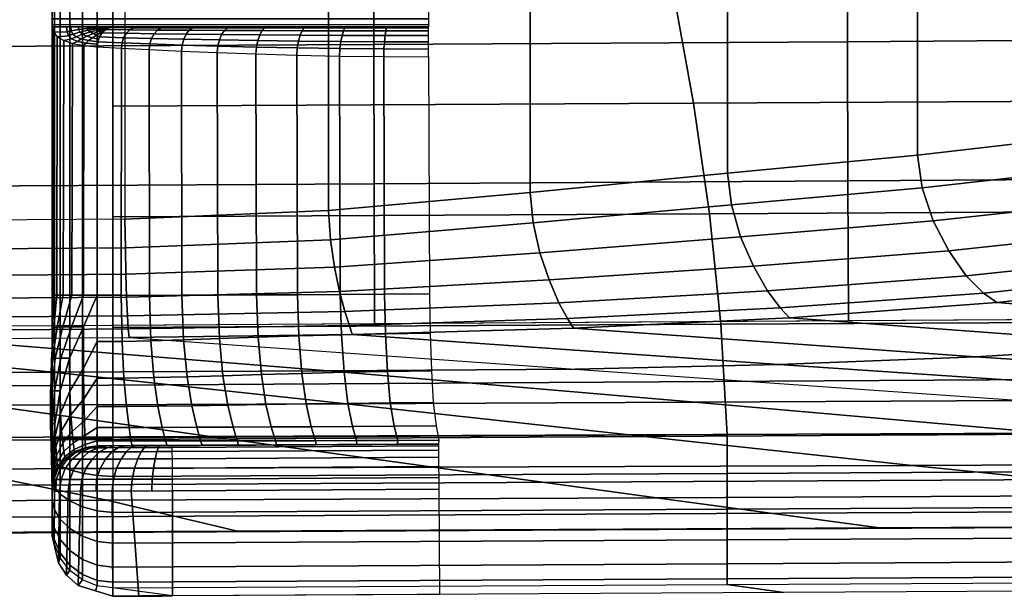
# Model space of a CAD drawing. Extents: x 0 to 56.3, y -0.2 to 34.9.
# Drawn here: x 3.7 to 7, y -0.2 to 1.7 of the extents above; entities that cross this region are included whole.
import ezdxf

# ---------------------------------------------------------------- set-up
doc = ezdxf.new("R2010")
doc.units = 0
doc.layers.add('PORCELANA', color=60, linetype='CONTINUOUS')
doc.layers.add('TAPA', color=31, linetype='CONTINUOUS')

msp = doc.modelspace()

# ---------------------------------------------------------------- linework, layer by layer
at = {"layer": 'TAPA'}
for points in [[(3.8532, 1.9002, 43.7781), (3.8532, 1.9011, 43.5648), (3.8532, 0.3343, 43.7713)], [(5.1033, 1.7011, 43.3653), (3.8532, 1.7011, 43.3648), (3.8532, 1.7011, 42.3753), (5.1033, 1.7011, 42.3753)], [(3.8532, 1.7011, 43.3648), (3.8532, 1.7011, 42.3753), (3.8532, 0.0244, 42.3926), (3.8532, 0.0355, 43.4759)], [(5.1369, 0.3139, 40.6164), (5.1369, 0.3139, 40.5752), (4.2524, 0.3088, 40.5752), (5.1369, 0.3139, 40.6164)], [(4.2532, -0.1912, 40.4253), (4.2532, 0.1588, 40.4253), (5.1378, 0.1639, 40.4253), (5.1398, -0.1862, 40.4253)], [(3.8532, 0.1579, 40.8253), (3.8532, 0.0083, 40.8253), (3.8532, 0.0244, 42.3926), (3.8532, 0.1605, 42.3912)], [(4.0543, -0.1922, 40.5766), (4.2426, -0.1898, 40.5889), (4.0543, -0.1644, 43.4791), (4.0543, -0.1922, 40.5766)]]:
    msp.add_3dface(points, dxfattribs=at)

# ---------------------------------------------------------------- meshes
at = {"layer": 'PORCELANA'}
mesh = msp.add_polymesh((2, 7), dxfattribs=at)
for k, corner in enumerate([(0.1951, 33.6693, 35.0314), (0.845, 33.6647, 35.0141), (1.495, 33.6601, 34.9967), (2.145, 33.6553, 34.9794), (2.7949, 33.6505, 34.9621), (3.4449, 33.6456, 34.9447), (4.0949, 33.6406, 34.9274), (0.1951, 1.033, 35.0314), (0.845, 1.0375, 35.0141), (1.495, 1.0422, 34.9967), (2.145, 1.0469, 34.9794), (2.7949, 1.0518, 34.9621), (3.4449, 1.0567, 34.9447), (4.0949, 1.0617, 34.9274)]):
    mesh.set_mesh_vertex(divmod(k, 7), corner)
mesh = msp.add_polymesh((2, 13), dxfattribs=at)
for k, corner in enumerate([(4.0949, 1.0617, 34.9274), (4.7719, 1.0902, 34.8816), (5.4413, 1.1504, 34.7854), (6.097, 1.2149, 34.6216), (6.728, 1.2744, 34.3788), (7.3129, 1.3425, 34.0419), (7.8224, 1.4321, 33.6034), (8.2379, 1.5414, 33.0785), (8.5513, 1.6624, 32.489), (8.7689, 1.7895, 31.8588), (8.9078, 1.9203, 31.2072), (8.9758, 2.0523, 30.5446), (9, 2.1842, 29.8788), (4.0949, 33.6406, 34.9274), (4.7719, 33.612, 34.8816), (5.4413, 33.5518, 34.7854), (6.097, 33.4873, 34.6216), (6.728, 33.4278, 34.3788), (7.3129, 33.3597, 34.0419), (7.8224, 33.2701, 33.6034), (8.2379, 33.1608, 33.0785), (8.5513, 33.0399, 32.489), (8.7689, 32.9127, 31.8588), (8.9078, 32.782, 31.2072), (8.9758, 32.65, 30.5446), (9, 32.518, 29.8788)]):
    mesh.set_mesh_vertex(divmod(k, 13), corner)
mesh = msp.add_polymesh((7, 7), dxfattribs=at)
for k, corner in enumerate([(0.2001, 3.493, 40.0516), (1.7722, 3.4934, 40.0469), (3.3442, 3.4924, 40.033), (4.9161, 3.4923, 40.0069), (6.4879, 3.4998, 39.9735), (8.0595, 3.5194, 39.9413), (9.6313, 3.5427, 39.9184), (0.2001, 3.0249, 40.0453), (1.7725, 3.026, 40.0417), (3.3451, 3.026, 40.0307), (4.9175, 3.0268, 40.0091), (6.4899, 3.0347, 39.9806), (8.0621, 3.0538, 39.9527), (9.6342, 3.0761, 39.9322), (0.2001, 2.5567, 40.0389), (1.773, 2.5596, 40.0356), (3.346, 2.5616, 40.0265), (4.9189, 2.5642, 40.0087), (6.4918, 2.5725, 39.9855), (8.0645, 2.5897, 39.9628), (9.6371, 2.6096, 39.946), (0.2, 2.0886, 40.0324), (1.7735, 2.0937, 40.0291), (3.3469, 2.0981, 40.0212), (4.9203, 2.103, 40.0071), (6.4936, 2.1117, 39.9893), (8.0668, 2.1264, 39.9722), (9.6401, 2.143, 39.9598), (0.2, 1.6204, 40.0258), (1.774, 1.6278, 40.0225), (3.3479, 1.6347, 40.0158), (4.9216, 1.6418, 40.0054), (6.4953, 1.6509, 39.993), (8.0691, 1.6632, 39.9816), (9.643, 1.6764, 39.9736), (0.2, 1.1523, 40.019), (1.7745, 1.1614, 40.0161), (3.3488, 1.1703, 40.0112), (4.923, 1.1792, 40.0048), (6.4972, 1.1887, 39.9979), (8.0715, 1.1991, 39.9916), (9.646, 1.2099, 39.9874), (0.2, 0.6841, 40.0121), (1.7748, 0.694, 40.0103), (3.3496, 0.7039, 40.0085), (4.9245, 0.7137, 40.0066), (6.4993, 0.7236, 40.0048), (8.0741, 0.7334, 40.003), (9.6489, 0.7433, 40.0012)]):
    mesh.set_mesh_vertex(divmod(k, 7), corner)
mesh = msp.add_polymesh((7, 13), dxfattribs=at)
for k, corner in enumerate([(9, 2.1842, 29.8788), (8.9758, 2.0523, 30.5446), (8.9078, 1.9203, 31.2072), (8.7689, 1.7895, 31.8588), (8.5513, 1.6624, 32.489), (8.2379, 1.5414, 33.0785), (7.8224, 1.4321, 33.6034), (7.3129, 1.3425, 34.0419), (6.728, 1.2744, 34.3788), (6.097, 1.2149, 34.6216), (5.4413, 1.1504, 34.7854), (4.7719, 1.0902, 34.8816), (4.0949, 1.0617, 34.9274), (9.0195, 2.0571, 29.8546), (8.9954, 1.9252, 30.5256), (8.9276, 1.7943, 31.1938), (8.7889, 1.6655, 31.8515), (8.5709, 1.541, 32.4879), (8.2571, 1.4232, 33.0836), (7.8408, 1.3174, 33.6145), (7.33, 1.2311, 34.0584), (6.7434, 1.1659, 34.4003), (6.11, 1.1096, 34.6473), (5.4511, 1.0494, 34.8141), (4.7779, 0.9934, 34.9121), (4.0964, 0.9667, 34.9582), (9.0667, 1.9376, 29.832), (9.0429, 1.805, 30.5143), (8.9757, 1.6741, 31.193), (8.837, 1.5462, 31.8603), (8.6185, 1.4231, 32.5052), (8.3034, 1.3076, 33.1083), (7.8848, 1.2043, 33.6455), (7.3707, 1.1201, 34.0946), (6.7799, 1.0563, 34.4412), (6.1406, 1.0031, 34.6915), (5.4738, 0.9495, 34.8602), (4.7909, 0.9015, 34.9588), (4.0983, 0.8785, 35.0043), (9.1469, 1.8364, 29.8128), (9.1232, 1.7024, 30.5097), (9.0557, 1.5707, 31.2018), (8.9156, 1.4427, 31.881), (8.6943, 1.32, 32.5364), (8.3752, 1.2055, 33.1486), (7.9515, 1.1037, 33.6934), (7.4306, 1.0203, 34.1483), (6.8322, 0.9566, 34.5003), (6.1831, 0.9058, 34.7544), (5.5045, 0.8595, 34.9252), (4.808, 0.821, 35.0242), (4.1007, 0.8025, 35.0687), (9.2502, 1.7578, 29.7979), (9.226, 1.6224, 30.5097), (9.157, 1.4893, 31.2155), (9.0136, 1.3604, 31.9074), (8.7871, 1.2372, 32.5742), (8.4615, 1.1228, 33.1965), (8.0297, 1.0213, 33.7499), (7.4993, 0.9375, 34.2119), (6.8906, 0.8729, 34.5703), (6.2295, 0.8235, 34.8291), (5.5371, 0.7838, 35.0027), (4.8257, 0.7544, 35.1027), (4.1032, 0.7401, 35.1464), (9.372, 1.712, 29.7892), (9.3466, 1.5752, 30.5129), (9.2742, 1.4406, 31.2309), (9.1249, 1.3102, 31.9347), (8.8902, 1.1856, 32.613), (8.5546, 1.0699, 33.2463), (8.1115, 0.9674, 33.8098), (7.5686, 0.8821, 34.2805), (6.9471, 0.8156, 34.647), (6.2724, 0.7663, 34.9121), (5.566, 0.7308, 35.0901), (4.841, 0.7078, 35.1923), (4.1059, 0.6966, 35.236), (9.5014, 1.693, 29.7855), (9.4741, 1.5554, 30.5153), (9.3959, 1.4197, 31.2413), (9.2378, 1.2878, 31.9549), (8.9916, 1.1615, 32.644), (8.6429, 1.0442, 33.2886), (8.1854, 0.94, 33.8635), (7.6277, 0.8529, 34.3452), (6.9919, 0.7844, 34.7219), (6.3036, 0.7341, 34.9958), (5.5851, 0.6994, 35.1805), (4.8503, 0.6784, 35.2868), (4.1087, 0.6682, 35.3316)]):
    mesh.set_mesh_vertex(divmod(k, 13), corner)
mesh = msp.add_polymesh((7, 13), dxfattribs=at)
for k, corner in enumerate([(9.5014, 1.693, 29.7855), (9.4741, 1.5554, 30.5153), (9.3959, 1.4197, 31.2413), (9.2378, 1.2878, 31.9549), (8.9916, 1.1615, 32.644), (8.6429, 1.0442, 33.2886), (8.1854, 0.94, 33.8635), (7.6277, 0.8529, 34.3452), (6.9919, 0.7844, 34.7219), (6.3036, 0.7341, 34.9958), (5.5851, 0.6994, 35.1805), (4.8503, 0.6784, 35.2868), (4.1087, 0.6682, 35.3316), (10.0844, 1.5875, 30.3718), (10.0689, 1.4536, 31.0844), (10.0238, 1.3214, 31.7946), (9.9184, 1.1928, 32.4942), (9.742, 1.0694, 33.1717), (9.4775, 0.9543, 33.8085), (9.1158, 0.8515, 34.3811), (8.6613, 0.7644, 34.8672), (8.131, 0.6947, 35.256), (7.5452, 0.6419, 35.5492), (6.921, 0.6036, 35.7591), (6.2678, 0.5782, 35.8956), (5.591, 0.5628, 35.974), (10.6674, 1.482, 30.9581), (10.6551, 1.3574, 31.626), (10.619, 1.2342, 32.2922), (10.5348, 1.1139, 32.9498), (10.3937, 0.9978, 33.5899), (10.1821, 0.8885, 34.1973), (9.8929, 0.7891, 34.7534), (9.5293, 0.7024, 35.2404), (9.1051, 0.6299, 35.6495), (8.6366, 0.571, 35.9822), (8.1373, 0.5239, 36.2482), (7.6148, 0.4873, 36.4556), (7.0735, 0.4589, 36.6165), (11.2503, 1.3764, 31.5444), (11.2368, 1.264, 32.154), (11.1979, 1.1526, 32.7619), (11.119, 1.0432, 33.3636), (10.9961, 0.9368, 33.9532), (10.8219, 0.8351, 34.5205), (10.5933, 0.7405, 35.0531), (10.3146, 0.6546, 35.5392), (9.9968, 0.5786, 35.9728), (9.6529, 0.512, 36.355), (9.2938, 0.4536, 36.6927), (8.9266, 0.4025, 36.9912), (8.556, 0.3572, 37.259), (11.8333, 1.2709, 32.1306), (11.8186, 1.1707, 32.682), (11.7769, 1.0712, 33.2317), (11.7033, 0.9729, 33.7775), (11.5985, 0.8765, 34.3165), (11.4616, 0.7829, 34.8438), (11.2938, 0.6932, 35.3529), (11.0999, 0.6085, 35.838), (10.8886, 0.5293, 36.2961), (10.6693, 0.4552, 36.7279), (10.4505, 0.3858, 37.1372), (10.2385, 0.3204, 37.527), (10.0387, 0.2582, 37.9016), (12.4163, 1.1654, 32.7169), (12.4048, 1.0747, 33.2237), (12.3721, 0.9845, 33.7292), (12.3197, 0.8951, 34.2331), (12.2503, 0.8068, 34.7347), (12.1664, 0.7198, 35.2326), (12.071, 0.6345, 35.7253), (11.9682, 0.5511, 36.2113), (11.8631, 0.4699, 36.6897), (11.761, 0.3905, 37.1611), (11.6671, 0.3129, 37.6266), (11.5859, 0.2367, 38.0871), (11.5216, 0.1617, 38.5443), (12.9992, 1.0599, 33.3032), (12.9996, 0.9743, 33.793), (13, 0.8886, 34.2828), (13.0004, 0.8029, 34.7727), (13.0008, 0.7173, 35.2625), (13.0013, 0.6349, 35.7529), (13.0017, 0.5525, 36.2433), (13.0022, 0.4701, 36.7336), (13.0026, 0.3877, 37.224), (13.0031, 0.3073, 37.7148), (13.0035, 0.227, 38.2055), (13.004, 0.1467, 38.6962), (13.0045, 0.0663, 39.1869)]):
    mesh.set_mesh_vertex(divmod(k, 13), corner)
mesh = msp.add_polymesh((7, 7), dxfattribs=at)
for k, corner in enumerate([(0.2005, 0.6395, 35.4355), (0.8518, 0.6441, 35.4182), (1.5032, 0.6488, 35.4008), (2.1546, 0.6535, 35.3835), (2.806, 0.6583, 35.3662), (3.4573, 0.6632, 35.3489), (4.1087, 0.6682, 35.3316), (0.1994, 0.6679, 35.3399), (0.8505, 0.6725, 35.3225), (1.5016, 0.6771, 35.3052), (2.1526, 0.6819, 35.2879), (2.8037, 0.6867, 35.2706), (3.4547, 0.6916, 35.2533), (4.1059, 0.6966, 35.236), (0.1983, 0.7115, 35.2504), (0.8492, 0.7161, 35.233), (1.5, 0.7207, 35.2157), (2.1507, 0.7254, 35.1984), (2.8015, 0.7302, 35.181), (3.4523, 0.7351, 35.1637), (4.1032, 0.7401, 35.1464), (0.1973, 0.7739, 35.1727), (0.8479, 0.7784, 35.1553), (1.4985, 0.7831, 35.138), (2.149, 0.7878, 35.1207), (2.7995, 0.7926, 35.1034), (3.45, 0.7975, 35.086), (4.1007, 0.8025, 35.0687), (0.1964, 0.8498, 35.1083), (0.8467, 0.8544, 35.0909), (1.497, 0.859, 35.0736), (2.1474, 0.8638, 35.0563), (2.7977, 0.8686, 35.0389), (3.448, 0.8735, 35.0216), (4.0983, 0.8785, 35.0043), (0.1956, 0.9381, 35.0623), (0.8457, 0.9427, 35.0449), (1.4959, 0.9473, 35.0276), (2.146, 0.952, 35.0102), (2.7962, 0.9568, 34.9929), (3.4463, 0.9618, 34.9755), (4.0964, 0.9667, 34.9582), (0.1951, 1.033, 35.0314), (0.845, 1.0375, 35.0141), (1.495, 1.0422, 34.9967), (2.145, 1.0469, 34.9794), (2.7949, 1.0518, 34.9621), (3.4449, 1.0567, 34.9447), (4.0949, 1.0617, 34.9274)]):
    mesh.set_mesh_vertex(divmod(k, 7), corner)
mesh = msp.add_polymesh((2, 7), dxfattribs=at)
for k, corner in enumerate([(0.2, 0.6841, 40.0121), (0.2002, 0.4869, 39.9807), (0.2004, 0.3066, 39.8948), (0.2005, 0.1579, 39.7617), (0.2006, 0.0529, 39.5919), (0.2007, 0, 39.3995), (0.2007, 0.0037, 39.1995), (13, 0.7643, 39.9973), (13.0012, 0.5639, 39.9705), (13.0024, 0.3801, 39.8868), (13.0033, 0.2275, 39.7546), (13.004, 0.1187, 39.5844), (13.0044, 0.0674, 39.3894), (13.0045, 0.0663, 39.1869)]):
    mesh.set_mesh_vertex(divmod(k, 7), corner)
mesh = msp.add_polymesh((7, 7), dxfattribs=at)
for k, corner in enumerate([(0.2005, 0.6395, 35.4355), (0.8518, 0.6441, 35.4182), (1.5032, 0.6488, 35.4008), (2.1546, 0.6535, 35.3835), (2.806, 0.6583, 35.3662), (3.4573, 0.6632, 35.3489), (4.1087, 0.6682, 35.3316), (0.2005, 0.5336, 36.0628), (1.0227, 0.5384, 36.0472), (1.9363, 0.5431, 36.0326), (2.8958, 0.5478, 36.0184), (3.8552, 0.5526, 36.0042), (4.7688, 0.5575, 35.9896), (5.591, 0.5628, 35.974), (0.2005, 0.4276, 36.6901), (1.285, 0.4332, 36.6773), (2.4427, 0.4382, 36.6651), (3.637, 0.4429, 36.6533), (4.8313, 0.4477, 36.6415), (5.9889, 0.4529, 36.6294), (7.0735, 0.4589, 36.6165), (0.2006, 0.3216, 37.3175), (1.5932, 0.3284, 37.3077), (2.9857, 0.334, 37.298), (4.3783, 0.3392, 37.2882), (5.7708, 0.3444, 37.2785), (7.1634, 0.3502, 37.2687), (8.556, 0.3572, 37.259), (0.2006, 0.2156, 37.9448), (1.9013, 0.2237, 37.9382), (3.5288, 0.2306, 37.9309), (5.1197, 0.2368, 37.9232), (6.7105, 0.2431, 37.9155), (8.338, 0.25, 37.9082), (10.0387, 0.2582, 37.9016), (0.2006, 0.1096, 38.5721), (2.1637, 0.1191, 38.5683), (4.0353, 0.1276, 38.5635), (5.8611, 0.1356, 38.5582), (7.6869, 0.1437, 38.5529), (9.5584, 0.1522, 38.5481), (11.5216, 0.1617, 38.5443), (0.2007, 0.0037, 39.1995), (2.3346, 0.0141, 39.1974), (4.4686, 0.0246, 39.1953), (6.6026, 0.035, 39.1932), (8.7365, 0.0454, 39.1911), (10.8705, 0.0559, 39.189), (13.0045, 0.0663, 39.1869)]):
    mesh.set_mesh_vertex(divmod(k, 7), corner)
at = {"layer": 'TAPA'}
mesh = msp.add_polymesh((2, 7), dxfattribs=at)
for k, corner in enumerate([(3.8532, 6.957, 43.8), (3.861, 6.9568, 43.8518), (3.8799, 6.9566, 43.9004), (3.912, 6.9564, 43.9416), (3.9533, 6.9563, 43.9736), (4.002, 6.9562, 43.9922), (4.0537, 6.9562, 44), (3.8532, 0.3343, 43.7713), (3.861, 0.334, 43.8231), (3.88, 0.3338, 43.8719), (3.9122, 0.3337, 43.9131), (3.9537, 0.3335, 43.9451), (4.0026, 0.3334, 43.9636), (4.0545, 0.3334, 43.9713)]):
    mesh.set_mesh_vertex(divmod(k, 7), corner)
mesh = msp.add_polymesh((9, 9), dxfattribs=at)
for k, corner in enumerate([(4.0541, 4.0127, 43.9872), (5.3682, 4.0214, 43.9809), (6.6926, 4.0301, 43.9747), (8.026, 4.039, 43.9688), (9.367, 4.0482, 43.9632), (10.7144, 4.0578, 43.9577), (12.0669, 4.0679, 43.9524), (13.4232, 4.0785, 43.9472), (14.7821, 4.0896, 43.942), (4.0541, 3.6448, 43.9856), (5.467, 3.6537, 43.9784), (6.88, 3.6627, 43.9714), (8.293, 3.6717, 43.9649), (9.7059, 3.6809, 43.9586), (11.1189, 3.6906, 43.9525), (12.5319, 3.7009, 43.9466), (13.9448, 3.7117, 43.9409), (15.3578, 3.723, 43.9353), (4.0542, 3.2769, 43.984), (5.5659, 3.286, 43.9759), (7.0674, 3.2952, 43.9681), (8.56, 3.3043, 43.9608), (10.0449, 3.3136, 43.9538), (11.5234, 3.3235, 43.9472), (12.9968, 3.3338, 43.9407), (14.4664, 3.3448, 43.9344), (15.9335, 3.3563, 43.9282), (4.0542, 2.9089, 43.9824), (5.6625, 2.9184, 43.9734), (7.2512, 2.9277, 43.9648), (8.8226, 2.937, 43.9568), (10.3794, 2.9464, 43.9491), (11.9238, 2.9563, 43.9418), (13.4584, 2.9668, 43.9347), (14.9856, 2.978, 43.9278), (16.5079, 2.9897, 43.921), (4.0542, 2.541, 43.9808), (5.7548, 2.5507, 43.9709), (7.4278, 2.5602, 43.9616), (9.0767, 2.5697, 43.9528), (10.7049, 2.5791, 43.9444), (12.3158, 2.5892, 43.9363), (13.913, 2.5999, 43.9286), (15.4998, 2.6112, 43.921), (17.0797, 2.6233, 43.9135), (4.0543, 2.1731, 43.9792), (5.8406, 2.183, 43.9685), (7.5937, 2.1928, 43.9584), (9.3178, 2.2023, 43.9489), (11.017, 2.2119, 43.9397), (12.6954, 2.2222, 43.9309), (14.3573, 2.233, 43.9224), (16.0066, 2.2446, 43.9141), (17.6477, 2.2569, 43.9059), (4.0543, 1.8051, 43.9776), (5.9177, 1.8153, 43.9662), (7.7454, 1.8252, 43.9554), (9.5417, 1.835, 43.9451), (11.3113, 1.8448, 43.9351), (13.0584, 1.8552, 43.9256), (14.7878, 1.8663, 43.9162), (16.5036, 1.8782, 43.9071), (18.2106, 1.8908, 43.8981), (4.0544, 1.4372, 43.976), (5.984, 1.4476, 43.964), (7.8791, 1.4577, 43.9525), (9.744, 1.4676, 43.9414), (11.5831, 1.4777, 43.9307), (13.4007, 1.4883, 43.9203), (15.201, 1.4998, 43.9101), (16.9884, 1.512, 43.9001), (18.7671, 1.525, 43.8902), (4.0544, 1.0693, 43.9745), (6.0372, 1.0798, 43.9619), (7.9914, 1.0901, 43.9498), (9.9205, 1.1003, 43.938), (11.8282, 1.1106, 43.9265), (13.718, 1.1216, 43.9152), (15.5935, 1.1334, 43.9041), (17.4583, 1.146, 43.8931), (19.3159, 1.1595, 43.8822)]):
    mesh.set_mesh_vertex(divmod(k, 9), corner)
mesh = msp.add_polymesh((2, 7), dxfattribs=at)
for k, corner in enumerate([(3.8532, 1.9011, 43.5648), (3.8532, 1.8493, 43.558), (3.8532, 1.8012, 43.5379), (3.8532, 1.7597, 43.5062), (3.8532, 1.728, 43.4648), (3.8532, 1.708, 43.4166), (3.8532, 1.7011, 43.3648), (3.8532, 0.3343, 43.7713), (3.8532, 0.2575, 43.7611), (3.8532, 0.1861, 43.7314), (3.8532, 0.1246, 43.6846), (3.8532, 0.0771, 43.6236), (3.8532, 0.0466, 43.5525), (3.8532, 0.0355, 43.4759)]):
    mesh.set_mesh_vertex(divmod(k, 7), corner)
mesh = msp.add_polymesh((2, 7), dxfattribs=at)
for k, corner in enumerate([(5.1032, 1.9011, 43.5653), (5.1032, 1.8494, 43.5576), (5.1032, 1.8009, 43.5388), (5.1032, 1.7597, 43.5068), (5.1033, 1.7277, 43.4656), (5.1033, 1.709, 43.417), (5.1033, 1.7011, 43.3653), (3.8532, 1.9011, 43.5648), (3.8532, 1.8493, 43.558), (3.8532, 1.8012, 43.5379), (3.8532, 1.7597, 43.5062), (3.8532, 1.728, 43.4648), (3.8532, 1.708, 43.4166), (3.8532, 1.7011, 43.3648)]):
    mesh.set_mesh_vertex(divmod(k, 7), corner)
mesh = msp.add_polymesh((2, 7), dxfattribs=at)
for k, corner in enumerate([(5.1032, 1.7011, 41.7948), (5.1032, 1.7011, 41.8915), (5.1032, 1.7011, 41.9883), (5.1032, 1.7011, 42.085), (5.1032, 1.7011, 42.1818), (5.1033, 1.7011, 42.2785), (5.1033, 1.7011, 42.3753), (4.0606, 1.7011, 41.7948), (4.0119, 1.7011, 41.8864), (3.9718, 1.7011, 41.982), (3.9412, 1.7011, 42.0811), (3.9154, 1.7011, 42.1816), (3.9014, 1.7011, 42.2837), (3.8532, 1.7011, 42.3753)]):
    mesh.set_mesh_vertex(divmod(k, 7), corner)
mesh = msp.add_polymesh((7, 7), dxfattribs=at)
for k, corner in enumerate([(4.0606, 1.7011, 41.7948), (4.0119, 1.7011, 41.8864), (3.9718, 1.7011, 41.982), (3.9412, 1.7011, 42.0811), (3.9154, 1.7011, 42.1816), (3.9014, 1.7011, 42.2837), (3.8532, 1.7011, 42.3753), (4.0531, 1.6998, 41.7906), (4.0074, 1.6986, 41.8709), (3.9697, 1.6956, 41.9487), (3.9408, 1.6918, 42.0265), (3.9165, 1.688, 42.1057), (3.9032, 1.6849, 42.1896), (3.8583, 1.6833, 42.2702), (4.0456, 1.6985, 41.7865), (4.0069, 1.6954, 41.8499), (3.9729, 1.6901, 41.9111), (3.9453, 1.6836, 41.9723), (3.9215, 1.677, 42.0347), (3.9076, 1.6713, 42.1011), (3.8704, 1.6677, 42.1653), (4.0385, 1.6954, 41.7825), (4.0088, 1.6915, 41.8263), (3.9803, 1.6847, 41.8717), (3.955, 1.6766, 41.9188), (3.9328, 1.6683, 41.9668), (3.9187, 1.6608, 42.0163), (3.8916, 1.6552, 42.0614), (4.0314, 1.6922, 41.7786), (4.0117, 1.6865, 41.803), (3.99, 1.679, 41.8329), (3.9689, 1.6703, 41.8661), (3.9499, 1.6612, 41.9002), (3.9371, 1.6526, 41.933), (3.9206, 1.6453, 41.9592), (4.0254, 1.6869, 41.7752), (4.0142, 1.6809, 41.783), (4.0007, 1.6733, 41.7972), (3.9868, 1.6649, 41.8149), (3.9743, 1.6559, 41.8333), (3.9654, 1.647, 41.8495), (3.9583, 1.6387, 41.8596), (4.0194, 1.6816, 41.7719), (4.0148, 1.6747, 41.7693), (4.0101, 1.6678, 41.7667), (4.0074, 1.6597, 41.7652), (4.0046, 1.6516, 41.7636), (4.0035, 1.643, 41.763), (4.0024, 1.6344, 41.7624)]):
    mesh.set_mesh_vertex(divmod(k, 7), corner)
mesh = msp.add_polymesh((2, 7), dxfattribs=at)
for k, corner in enumerate([(4.0024, 0.8089, 41.7624), (3.9574, 0.8089, 41.8602), (3.9189, 0.809, 41.9607), (3.8898, 0.8092, 42.0643), (3.8691, 0.8091, 42.17), (3.8569, 0.8087, 42.2769), (3.8532, 0.8092, 42.3845), (4.0024, 1.6344, 41.7624), (3.9583, 1.6387, 41.8596), (3.9206, 1.6453, 41.9592), (3.8916, 1.6552, 42.0614), (3.8704, 1.6677, 42.1653), (3.8583, 1.6833, 42.2702), (3.8532, 1.7011, 42.3753)]):
    mesh.set_mesh_vertex(divmod(k, 7), corner)
mesh = msp.add_polymesh((7, 10), dxfattribs=at)
for k, corner in enumerate([(5.1032, 1.7011, 41.2153), (4.9648, 1.7011, 41.2228), (4.8281, 1.7011, 41.2454), (4.6947, 1.7011, 41.283), (4.5665, 1.7011, 41.3354), (4.4451, 1.7011, 41.4022), (4.3321, 1.7011, 41.4825), (4.2291, 1.7011, 41.5752), (4.1396, 1.7011, 41.6809), (4.0606, 1.7011, 41.7948), (5.1032, 1.6972, 41.1895), (4.9637, 1.6972, 41.1975), (4.8253, 1.6972, 41.2215), (4.6898, 1.6973, 41.2612), (4.5593, 1.6975, 41.3161), (4.4356, 1.6976, 41.3856), (4.3205, 1.6978, 41.4685), (4.2158, 1.698, 41.5636), (4.125, 1.6982, 41.6713), (4.0456, 1.6985, 41.7865), (5.1032, 1.6878, 41.1652), (4.9617, 1.6879, 41.1739), (4.8211, 1.688, 41.1985), (4.6836, 1.6883, 41.2399), (4.5511, 1.6887, 41.2968), (4.4256, 1.6892, 41.3685), (4.309, 1.6898, 41.4538), (4.203, 1.6905, 41.5513), (4.1114, 1.6913, 41.6612), (4.0314, 1.6922, 41.7786), (5.1032, 1.6718, 41.1446), (4.9594, 1.672, 41.1538), (4.8166, 1.6724, 41.1787), (4.6772, 1.6731, 41.2212), (4.5431, 1.674, 41.2795), (4.4164, 1.6752, 41.3529), (4.2987, 1.6765, 41.4402), (4.192, 1.6781, 41.5398), (4.0998, 1.6797, 41.6521), (4.0194, 1.6816, 41.7719), (5.1032, 1.6512, 41.1286), (4.9571, 1.6516, 41.1383), (4.8124, 1.6523, 41.1631), (4.6716, 1.6537, 41.2064), (4.5363, 1.6554, 41.2656), (4.4087, 1.6574, 41.3402), (4.2905, 1.6598, 41.4288), (4.1834, 1.6624, 41.5302), (4.0908, 1.665, 41.6445), (4.0101, 1.6678, 41.7667), (5.1032, 1.627, 41.1192), (4.9554, 1.6276, 41.1292), (4.8093, 1.6288, 41.1538), (4.6676, 1.631, 41.1974), (4.5318, 1.6338, 41.257), (4.4038, 1.637, 41.3321), (4.2854, 1.6406, 41.4215), (4.1782, 1.6443, 41.524), (4.0856, 1.648, 41.6396), (4.0046, 1.6516, 41.7636), (5.1032, 1.6011, 41.1153), (4.9548, 1.602, 41.1254), (4.8081, 1.604, 41.1499), (4.666, 1.6072, 41.1936), (4.5299, 1.6113, 41.2534), (4.4018, 1.6158, 41.3288), (4.2833, 1.6207, 41.4186), (4.176, 1.6256, 41.5215), (4.0834, 1.6302, 41.6377), (4.0024, 1.6344, 41.7624)]):
    mesh.set_mesh_vertex(divmod(k, 10), corner)
mesh = msp.add_polymesh((2, 10), dxfattribs=at)
for k, corner in enumerate([(4.0606, 1.7011, 41.7948), (4.1396, 1.7011, 41.6809), (4.2291, 1.7011, 41.5752), (4.3321, 1.7011, 41.4825), (4.4451, 1.7011, 41.4022), (4.5665, 1.7011, 41.3354), (4.6947, 1.7011, 41.283), (4.8281, 1.7011, 41.2454), (4.9648, 1.7011, 41.2228), (5.1032, 1.7011, 41.2153), (5.1032, 1.7011, 41.7948), (5.1032, 1.7011, 41.7304), (5.1032, 1.7011, 41.666), (5.1032, 1.7011, 41.6016), (5.1032, 1.7011, 41.5373), (5.1032, 1.7011, 41.4729), (5.1032, 1.7011, 41.4085), (5.1032, 1.7011, 41.3441), (5.1032, 1.7011, 41.2797), (5.1032, 1.7011, 41.2153)]):
    mesh.set_mesh_vertex(divmod(k, 10), corner)
mesh = msp.add_polymesh((2, 10), dxfattribs=at)
for k, corner in enumerate([(5.1065, 0.8138, 41.1199), (4.9574, 0.8126, 41.1227), (4.8104, 0.8115, 41.147), (4.6682, 0.8105, 41.1917), (4.5322, 0.8096, 41.2528), (4.4037, 0.8089, 41.3284), (4.2845, 0.8084, 41.418), (4.1766, 0.8082, 41.5209), (4.083, 0.8084, 41.6369), (4.0024, 0.8089, 41.7624), (5.1032, 1.6011, 41.1153), (4.9548, 1.602, 41.1254), (4.8081, 1.604, 41.1499), (4.666, 1.6072, 41.1936), (4.5299, 1.6113, 41.2534), (4.4018, 1.6158, 41.3288), (4.2833, 1.6207, 41.4186), (4.176, 1.6256, 41.5215), (4.0834, 1.6302, 41.6377), (4.0024, 1.6344, 41.7624)]):
    mesh.set_mesh_vertex(divmod(k, 10), corner)
mesh = msp.add_polymesh((3, 9), dxfattribs=at)
for k, corner in enumerate([(4.0544, 1.0693, 43.9745), (6.0372, 1.0798, 43.9619), (7.9914, 1.0901, 43.9498), (9.9205, 1.1003, 43.938), (11.8282, 1.1106, 43.9265), (13.718, 1.1216, 43.9152), (15.5935, 1.1334, 43.9041), (17.4583, 1.146, 43.8931), (19.3159, 1.1595, 43.8822), (4.0545, 0.7013, 43.9729), (6.0752, 0.712, 43.9599), (8.0786, 0.7226, 43.9473), (10.0668, 0.733, 43.9349), (12.042, 0.7436, 43.9226), (14.0063, 0.755, 43.9105), (15.962, 0.7672, 43.8984), (17.9111, 0.7804, 43.8864), (19.8558, 0.7944, 43.8744), (4.0545, 0.3334, 43.9713), (6.0959, 0.3442, 43.9582), (8.1373, 0.3549, 43.9451), (10.1786, 0.3657, 43.9321), (12.22, 0.3767, 43.9191), (14.2614, 0.3886, 43.9061), (16.3028, 0.4014, 43.893), (18.3441, 0.4151, 43.8799), (20.3855, 0.4298, 43.8669)]):
    mesh.set_mesh_vertex(divmod(k, 9), corner)
mesh = msp.add_polymesh((7, 7), dxfattribs=at)
for k, corner in enumerate([(4.0024, 0.8089, 41.7624), (3.957, 0.7041, 41.8336), (3.9114, 0.5995, 41.9047), (3.8803, 0.4912, 41.9782), (3.8623, 0.381, 42.0531), (3.8543, 0.2699, 42.1286), (3.8531, 0.1586, 42.2042), (3.9574, 0.8089, 41.8602), (3.9179, 0.7039, 41.9237), (3.8819, 0.599, 41.9832), (3.8613, 0.4908, 42.0431), (3.8528, 0.3807, 42.1043), (3.8517, 0.2698, 42.1678), (3.8531, 0.1588, 42.2354), (3.9189, 0.809, 41.9607), (3.8887, 0.7034, 42.012), (3.8631, 0.5978, 42.0607), (3.8509, 0.4896, 42.1099), (3.8483, 0.3798, 42.1601), (3.8507, 0.2695, 42.212), (3.8532, 0.159, 42.2666), (3.8898, 0.8092, 42.0643), (3.8699, 0.7027, 42.1012), (3.8541, 0.5962, 42.139), (3.8477, 0.488, 42.1785), (3.8479, 0.3787, 42.2187), (3.8509, 0.2691, 42.2587), (3.8532, 0.1593, 42.2977), (3.8691, 0.8091, 42.17), (3.859, 0.7018, 42.1922), (3.8514, 0.5945, 42.2187), (3.8488, 0.4863, 42.2481), (3.8496, 0.3776, 42.2778), (3.8518, 0.2687, 42.3055), (3.8532, 0.1597, 42.3289), (3.8569, 0.8087, 42.2769), (3.8541, 0.7009, 42.2865), (3.852, 0.5931, 42.301), (3.8515, 0.485, 42.3181), (3.852, 0.3767, 42.3353), (3.8527, 0.2684, 42.3501), (3.8532, 0.1601, 42.36), (3.8532, 0.8092, 42.3845), (3.8532, 0.7011, 42.3856), (3.8532, 0.593, 42.3867), (3.8532, 0.4849, 42.3878), (3.8532, 0.3767, 42.3889), (3.8532, 0.2686, 42.3901), (3.8532, 0.1605, 42.3912)]):
    mesh.set_mesh_vertex(divmod(k, 7), corner)
mesh = msp.add_polymesh((7, 7), dxfattribs=at)
for k, corner in enumerate([(4.0042, 0.3085, 41.0051), (3.9653, 0.3028, 41.0061), (3.9286, 0.2889, 41.0066), (3.8975, 0.2649, 41.0066), (3.8733, 0.234, 41.0067), (3.8591, 0.1974, 41.0069), (3.8532, 0.1585, 41.007), (4.0021, 0.3243, 41.1678), (3.9629, 0.3129, 41.1743), (3.9259, 0.2962, 41.1808), (3.8952, 0.2711, 41.1873), (3.872, 0.2394, 41.194), (3.8586, 0.2012, 41.2005), (3.8532, 0.1585, 41.2065), (4.0024, 0.3688, 41.3251), (3.9619, 0.3425, 41.3417), (3.9231, 0.318, 41.354), (3.8923, 0.2889, 41.3647), (3.8701, 0.2541, 41.3757), (3.8578, 0.2111, 41.389), (3.8532, 0.1585, 41.4061), (4.0023, 0.4385, 41.4729), (3.9603, 0.3922, 41.5024), (3.9193, 0.3551, 41.5217), (3.8884, 0.318, 41.537), (3.8675, 0.2763, 41.553), (3.8566, 0.2248, 41.5743), (3.8531, 0.1586, 41.6056), (4.0024, 0.5327, 41.6064), (3.9587, 0.4645, 41.6498), (3.9155, 0.4105, 41.6787), (3.8845, 0.3593, 41.7021), (3.865, 0.3049, 41.7266), (3.8555, 0.2403, 41.7587), (3.8531, 0.1586, 41.8052), (4.0023, 0.6547, 41.7147), (3.9574, 0.5659, 41.7718), (3.9125, 0.4897, 41.8156), (3.8814, 0.4159, 41.855), (3.863, 0.3398, 41.8957), (3.8546, 0.2559, 41.9435), (3.8531, 0.1586, 42.0047), (4.0024, 0.8089, 41.7624), (3.957, 0.7041, 41.8336), (3.9114, 0.5995, 41.9047), (3.8803, 0.4912, 41.9782), (3.8623, 0.381, 42.0531), (3.8543, 0.2699, 42.1286), (3.8531, 0.1586, 42.2042)]):
    mesh.set_mesh_vertex(divmod(k, 7), corner)
mesh = msp.add_polymesh((10, 7), dxfattribs=at)
for k, corner in enumerate([(5.1065, 0.8138, 41.1199), (5.1092, 0.6826, 41.0998), (5.1131, 0.557, 41.0581), (5.1192, 0.452, 40.9781), (5.129, 0.3741, 40.8714), (5.1383, 0.3266, 40.7483), (5.1369, 0.3139, 40.6164), (4.9574, 0.8126, 41.1227), (4.9611, 0.6807, 41.1025), (4.9675, 0.5553, 41.0608), (4.9768, 0.4508, 40.9818), (4.9898, 0.3733, 40.8767), (5.0013, 0.3259, 40.7546), (5.0011, 0.3132, 40.6226), (4.8104, 0.8115, 41.147), (4.8148, 0.6775, 41.1249), (4.8235, 0.5525, 41.0783), (4.8356, 0.4491, 40.9962), (4.851, 0.3724, 40.889), (4.8643, 0.3254, 40.7651), (4.8654, 0.3124, 40.6307), (4.6682, 0.8105, 41.1917), (4.673, 0.6734, 41.1662), (4.6832, 0.549, 41.1115), (4.6972, 0.4471, 41.0233), (4.7139, 0.3716, 40.9117), (4.728, 0.3251, 40.784), (4.7304, 0.3117, 40.6459), (4.5322, 0.8096, 41.2528), (4.5373, 0.6689, 41.2238), (4.5485, 0.5451, 41.1609), (4.5636, 0.4449, 41.0671), (4.5809, 0.3708, 40.9519), (4.5951, 0.3248, 40.8211), (4.5987, 0.3109, 40.679), (4.4037, 0.8089, 41.3284), (4.4088, 0.6644, 41.2961), (4.4208, 0.5412, 41.2255), (4.4366, 0.4429, 41.1271), (4.4541, 0.3701, 41.0092), (4.4681, 0.3247, 40.876), (4.4728, 0.3103, 40.73), (4.2845, 0.8084, 41.418), (4.2894, 0.6603, 41.3823), (4.3013, 0.5377, 41.3035), (4.3169, 0.4411, 41.1998), (4.3335, 0.3696, 41.0785), (4.3466, 0.3247, 40.9422), (4.3521, 0.3098, 40.7924), (4.1766, 0.8082, 41.5209), (4.1807, 0.657, 41.4815), (4.1911, 0.5349, 41.3938), (4.2046, 0.4397, 41.2828), (4.2186, 0.3693, 41.156), (4.2293, 0.3247, 41.0152), (4.2349, 0.3094, 40.8612), (4.083, 0.8084, 41.6369), (4.0855, 0.655, 41.5934), (4.0919, 0.5331, 41.4957), (4.1002, 0.4388, 41.3748), (4.1087, 0.369, 41.2392), (4.115, 0.3246, 41.0913), (4.1195, 0.309, 40.933), (4.0024, 0.8089, 41.7624), (4.0023, 0.6547, 41.7147), (4.0024, 0.5327, 41.6064), (4.0023, 0.4385, 41.4729), (4.0024, 0.3688, 41.3251), (4.0021, 0.3243, 41.1678), (4.0042, 0.3085, 41.0051)]):
    mesh.set_mesh_vertex(divmod(k, 7), corner)
mesh = msp.add_polymesh((7, 19), dxfattribs=at)
for k, corner in enumerate([(4.0543, -0.1644, 43.4791), (6.0959, -0.153, 43.466), (8.1374, -0.1415, 43.4529), (10.179, -0.1301, 43.4399), (12.2205, -0.1184, 43.4269), (14.262, -0.1059, 43.4138), (16.3036, -0.0924, 43.4008), (18.3451, -0.078, 43.3877), (20.3866, -0.0627, 43.3747), (22.4281, -0.0464, 43.3616), (24.4696, -0.0291, 43.3484), (26.5111, -0.011, 43.3353), (28.5525, 0.0082, 43.3221), (30.594, 0.0282, 43.3088), (32.6355, 0.0492, 43.2955), (34.6769, 0.071, 43.282), (36.7184, 0.0936, 43.2684), (38.7598, 0.1172, 43.2546), (40.8012, 0.1417, 43.2406), (4.0546, -0.1458, 43.6067), (6.0962, -0.1344, 43.5936), (8.1377, -0.123, 43.5805), (10.1793, -0.1117, 43.5674), (12.2208, -0.1, 43.5543), (14.2624, -0.0875, 43.5412), (16.3039, -0.0741, 43.5281), (18.3455, -0.0597, 43.5149), (20.387, -0.0444, 43.5018), (22.4285, -0.0281, 43.4886), (24.4701, -0.0109, 43.4754), (26.5116, 0.0072, 43.4621), (28.5531, 0.0263, 43.4488), (30.5946, 0.0464, 43.4355), (32.6361, 0.0673, 43.422), (34.6776, 0.0891, 43.4085), (36.719, 0.1118, 43.3949), (38.7604, 0.1354, 43.381), (40.8018, 0.1599, 43.3671), (4.0548, -0.0952, 43.7252), (6.0963, -0.0839, 43.7121), (8.1379, -0.0727, 43.699), (10.1794, -0.0614, 43.6858), (12.2209, -0.0498, 43.6727), (14.2625, -0.0374, 43.6595), (16.3041, -0.0241, 43.6463), (18.3456, -0.0098, 43.6331), (20.3872, 0.0054, 43.6199), (22.4287, 0.0216, 43.6066), (24.4703, 0.0387, 43.5933), (26.5118, 0.0568, 43.58), (28.5533, 0.0759, 43.5666), (30.5949, 0.0959, 43.5532), (32.6363, 0.1168, 43.5397), (34.6778, 0.1386, 43.5261), (36.7192, 0.1613, 43.5125), (38.7607, 0.1849, 43.4986), (40.802, 0.2096, 43.4846), (4.0549, -0.016, 43.8268), (6.0964, -0.0049, 43.8137), (8.1379, 0.0062, 43.8006), (10.1794, 0.0173, 43.7875), (12.2209, 0.0287, 43.7743), (14.2625, 0.041, 43.7611), (16.304, 0.0542, 43.7479), (18.3456, 0.0684, 43.7346), (20.3871, 0.0835, 43.7213), (22.4287, 0.0995, 43.708), (24.4702, 0.1166, 43.6947), (26.5117, 0.1346, 43.6813), (28.5532, 0.1536, 43.6679), (30.5947, 0.1735, 43.6545), (32.6362, 0.1944, 43.6409), (34.6776, 0.2162, 43.6273), (36.7191, 0.2389, 43.6136), (38.7604, 0.2626, 43.5998), (40.8018, 0.2873, 43.5858), (4.0549, 0.0866, 43.9047), (6.0963, 0.0975, 43.8916), (8.1378, 0.1085, 43.8785), (10.1793, 0.1195, 43.8653), (12.2208, 0.1307, 43.8522), (14.2623, 0.1429, 43.839), (16.3038, 0.1559, 43.8258), (18.3453, 0.1699, 43.8126), (20.3868, 0.1849, 43.7993), (22.4283, 0.2008, 43.786), (24.4698, 0.2177, 43.7727), (26.5113, 0.2355, 43.7594), (28.5528, 0.2544, 43.746), (30.5942, 0.2743, 43.7326), (32.6356, 0.2951, 43.7191), (34.6771, 0.3169, 43.7054), (36.7184, 0.3396, 43.6918), (38.7598, 0.3634, 43.6779), (40.8011, 0.3882, 43.664), (4.0547, 0.2056, 43.9541), (6.0962, 0.2165, 43.941), (8.1376, 0.2273, 43.9279), (10.179, 0.2381, 43.9149), (12.2204, 0.2492, 43.9018), (14.2619, 0.2612, 43.8886), (16.3033, 0.2741, 43.8755), (18.3448, 0.2879, 43.8623), (20.3862, 0.3027, 43.8491), (22.4277, 0.3185, 43.8359), (24.4691, 0.3353, 43.8227), (26.5105, 0.353, 43.8094), (28.552, 0.3718, 43.7961), (30.5934, 0.3915, 43.7828), (32.6347, 0.4123, 43.7693), (34.6761, 0.434, 43.7557), (36.7174, 0.4567, 43.7421), (38.7587, 0.4806, 43.7283), (40.8, 0.5055, 43.7144), (4.0545, 0.3334, 43.9713), (6.0959, 0.3442, 43.9582), (8.1373, 0.3549, 43.9451), (10.1786, 0.3657, 43.9321), (12.22, 0.3767, 43.9191), (14.2614, 0.3886, 43.9061), (16.3028, 0.4014, 43.893), (18.3441, 0.4151, 43.8799), (20.3855, 0.4298, 43.8669), (22.4269, 0.4454, 43.8538), (24.4682, 0.4621, 43.8407), (26.5095, 0.4797, 43.8275), (28.5509, 0.4984, 43.8143), (30.5922, 0.518, 43.801), (32.6335, 0.5387, 43.7877), (34.6748, 0.5604, 43.7742), (36.7161, 0.5831, 43.7606), (38.7573, 0.6069, 43.7468), (40.7986, 0.6319, 43.7329)]):
    mesh.set_mesh_vertex(divmod(k, 19), corner)
mesh = msp.add_polymesh((7, 7), dxfattribs=at)
for k, corner in enumerate([(3.8532, 0.0355, 43.4759), (3.8532, 0.0466, 43.5525), (3.8532, 0.0771, 43.6236), (3.8532, 0.1246, 43.6846), (3.8532, 0.1861, 43.7314), (3.8532, 0.2575, 43.7611), (3.8532, 0.3343, 43.7713), (3.86, -0.0164, 43.4767), (3.8601, -0.0021, 43.5598), (3.8603, 0.0368, 43.6412), (3.8606, 0.0955, 43.714), (3.8608, 0.169, 43.7719), (3.861, 0.2508, 43.8098), (3.861, 0.334, 43.8231), (3.8802, -0.0648, 43.4775), (3.8803, -0.0482, 43.5709), (3.8803, -0.0035, 43.6631), (3.8802, 0.0638, 43.7462), (3.8802, 0.1476, 43.8126), (3.8801, 0.2403, 43.8563), (3.88, 0.3338, 43.8719), (3.9122, -0.1063, 43.4781), (3.9123, -0.0884, 43.5833), (3.9124, -0.0401, 43.6857), (3.9125, 0.0333, 43.777), (3.9124, 0.1254, 43.8492), (3.9124, 0.2283, 43.8964), (3.9122, 0.3337, 43.9131), (3.9539, -0.138, 43.4786), (3.9541, -0.1195, 43.5949), (3.9541, -0.0694, 43.7058), (3.9541, 0.0077, 43.803), (3.9541, 0.1057, 43.8789), (3.9539, 0.2171, 43.9279), (3.9537, 0.3335, 43.9451), (4.0023, -0.1579, 43.479), (4.0026, -0.1393, 43.6033), (4.0028, -0.0886, 43.7196), (4.0029, -0.0098, 43.8199), (4.0029, 0.0918, 43.8972), (4.0028, 0.2088, 43.9465), (4.0026, 0.3334, 43.9636), (4.0543, -0.1644, 43.4791), (4.0546, -0.1458, 43.6067), (4.0548, -0.0952, 43.7252), (4.0549, -0.016, 43.8268), (4.0549, 0.0866, 43.9047), (4.0547, 0.2056, 43.9541), (4.0545, 0.3334, 43.9713)]):
    mesh.set_mesh_vertex(divmod(k, 7), corner)
mesh = msp.add_polymesh((10, 7), dxfattribs=at)
for k, corner in enumerate([(4.2532, 0.1588, 40.4253), (4.253, 0.1976, 40.4312), (4.2528, 0.234, 40.4453), (4.2526, 0.2648, 40.4692), (4.2525, 0.2888, 40.5001), (4.2524, 0.3029, 40.5365), (4.2524, 0.3088, 40.5752), (4.1846, 0.1586, 40.4373), (4.1854, 0.1973, 40.4388), (4.1896, 0.2337, 40.4528), (4.1952, 0.2646, 40.4765), (4.2012, 0.2886, 40.5068), (4.2062, 0.3027, 40.5424), (4.209, 0.3086, 40.58), (4.1161, 0.1584, 40.4492), (4.1191, 0.1971, 40.4551), (4.1267, 0.2335, 40.4692), (4.1374, 0.2643, 40.4925), (4.1489, 0.2883, 40.5219), (4.1595, 0.3024, 40.5555), (4.1667, 0.3084, 40.5901), (4.053, 0.1582, 40.4787), (4.057, 0.1969, 40.4844), (4.0672, 0.2332, 40.4983), (4.082, 0.2641, 40.5205), (4.0986, 0.2881, 40.5479), (4.1146, 0.3022, 40.5784), (4.1273, 0.3082, 40.6085), (3.9999, 0.158, 40.5235), (4.001, 0.1967, 40.5244), (4.013, 0.233, 40.5376), (4.031, 0.2639, 40.5582), (4.0518, 0.2879, 40.5827), (4.0732, 0.302, 40.609), (4.0918, 0.308, 40.6336), (3.9469, 0.1579, 40.5683), (3.9522, 0.1965, 40.5732), (3.9654, 0.2329, 40.5852), (3.9858, 0.2637, 40.6033), (4.0103, 0.2877, 40.6243), (4.0364, 0.3018, 40.6457), (4.0609, 0.3079, 40.6644), (3.9066, 0.1578, 40.6251), (3.9122, 0.1964, 40.6292), (3.926, 0.2328, 40.6395), (3.9482, 0.2636, 40.6544), (3.9754, 0.2876, 40.671), (4.0058, 0.3017, 40.6872), (4.0357, 0.3078, 40.6999), (3.8772, 0.1578, 40.6883), (3.8829, 0.1964, 40.6913), (3.897, 0.2327, 40.699), (3.9202, 0.2636, 40.7098), (3.9494, 0.2876, 40.7214), (3.9829, 0.3017, 40.732), (4.0173, 0.3078, 40.7393), (3.8652, 0.1578, 40.7568), (3.8668, 0.1964, 40.7577), (3.8807, 0.2327, 40.7619), (3.9042, 0.2636, 40.7677), (3.9344, 0.2876, 40.7737), (3.9698, 0.3017, 40.7788), (4.0072, 0.3078, 40.7816), (3.8532, 0.1579, 40.8253), (3.859, 0.1965, 40.8252), (3.873, 0.2328, 40.8251), (3.8968, 0.2636, 40.825), (3.9275, 0.2877, 40.825), (3.9638, 0.3018, 40.8249), (4.0024, 0.3079, 40.8249)]):
    mesh.set_mesh_vertex(divmod(k, 7), corner)
mesh = msp.add_polymesh((2, 7), dxfattribs=at)
for k, corner in enumerate([(4.0024, 0.3079, 40.8249), (3.9638, 0.3018, 40.8249), (3.9275, 0.2877, 40.825), (3.8968, 0.2636, 40.825), (3.873, 0.2328, 40.8251), (3.859, 0.1965, 40.8252), (3.8532, 0.1579, 40.8253), (4.0042, 0.3085, 41.0051), (3.9653, 0.3028, 41.0061), (3.9286, 0.2889, 41.0066), (3.8975, 0.2649, 41.0066), (3.8733, 0.234, 41.0067), (3.8591, 0.1974, 41.0069), (3.8532, 0.1585, 41.007)]):
    mesh.set_mesh_vertex(divmod(k, 7), corner)
mesh = msp.add_polymesh((2, 10), dxfattribs=at)
for k, corner in enumerate([(4.2524, 0.3088, 40.5752), (4.209, 0.3086, 40.58), (4.1667, 0.3084, 40.5901), (4.1273, 0.3082, 40.6085), (4.0918, 0.308, 40.6336), (4.0609, 0.3079, 40.6644), (4.0357, 0.3078, 40.6999), (4.0173, 0.3078, 40.7393), (4.0072, 0.3078, 40.7816), (4.0024, 0.3079, 40.8249), (5.1369, 0.3139, 40.6164), (5.0011, 0.3132, 40.6226), (4.8654, 0.3124, 40.6307), (4.7304, 0.3117, 40.6459), (4.5987, 0.3109, 40.679), (4.4728, 0.3103, 40.73), (4.3521, 0.3098, 40.7924), (4.2349, 0.3094, 40.8612), (4.1195, 0.309, 40.933), (4.0042, 0.3085, 41.0051)]):
    mesh.set_mesh_vertex(divmod(k, 10), corner)
mesh = msp.add_polymesh((2, 7), dxfattribs=at)
for k, corner in enumerate([(5.1369, 0.3139, 40.5752), (5.1369, 0.3079, 40.5365), (5.137, 0.2939, 40.5001), (5.1371, 0.2699, 40.4692), (5.1373, 0.239, 40.4453), (5.1375, 0.2026, 40.4312), (5.1378, 0.1639, 40.4253), (4.2524, 0.3088, 40.5752), (4.2524, 0.3029, 40.5365), (4.2525, 0.2888, 40.5001), (4.2526, 0.2648, 40.4692), (4.2528, 0.234, 40.4453), (4.253, 0.1976, 40.4312), (4.2532, 0.1588, 40.4253)]):
    mesh.set_mesh_vertex(divmod(k, 7), corner)
mesh = msp.add_polymesh((2, 7), dxfattribs=at)
for k, corner in enumerate([(3.8532, 0.1579, 40.8253), (3.8772, 0.1578, 40.6883), (3.9066, 0.1578, 40.6251), (3.9469, 0.1579, 40.5683), (4.053, 0.1582, 40.4787), (4.1161, 0.1584, 40.4492), (4.2532, 0.1588, 40.4253), (3.8532, 0.0083, 40.8253), (3.8741, -0.081, 40.6978), (3.9009, -0.1217, 40.636), (3.9396, -0.1567, 40.5771), (4.0543, -0.1924, 40.4783), (4.1412, -0.1919, 40.4414), (4.2532, -0.1912, 40.4253)]):
    mesh.set_mesh_vertex(divmod(k, 7), corner)
mesh = msp.add_polymesh((2, 19), dxfattribs=at)
for k, corner in enumerate([(40.8012, 0.1174, 40.4253), (38.7708, 0.093, 40.4253), (36.7404, 0.0693, 40.4253), (34.71, 0.0465, 40.4253), (32.6796, 0.0246, 40.4253), (30.6492, 0.0035, 40.4253), (28.6188, -0.0167, 40.4253), (26.5884, -0.0359, 40.4253), (24.5579, -0.0543, 40.4253), (22.5275, -0.0717, 40.4253), (20.497, -0.0881, 40.4253), (18.4666, -0.1037, 40.4253), (16.4361, -0.1183, 40.4253), (14.4056, -0.1319, 40.4253), (12.3752, -0.1446, 40.4253), (10.3447, -0.1565, 40.4253), (8.3142, -0.1681, 40.4253), (6.2837, -0.1796, 40.4253), (4.2532, -0.1912, 40.4253), (40.8012, 0.1417, 43.2406), (38.7598, 0.1172, 43.2546), (36.7184, 0.0936, 43.2684), (34.6769, 0.071, 43.282), (32.6355, 0.0492, 43.2955), (30.594, 0.0282, 43.3088), (28.5525, 0.0082, 43.3221), (26.5111, -0.011, 43.3353), (24.4696, -0.0291, 43.3484), (22.4281, -0.0464, 43.3616), (20.3866, -0.0627, 43.3747), (18.3451, -0.078, 43.3877), (16.3036, -0.0924, 43.4008), (14.262, -0.1059, 43.4138), (12.2205, -0.1184, 43.4269), (10.179, -0.1301, 43.4399), (8.1374, -0.1415, 43.4529), (6.0959, -0.153, 43.466), (4.0543, -0.1644, 43.4791)]):
    mesh.set_mesh_vertex(divmod(k, 19), corner)
mesh = msp.add_polymesh((2, 7), dxfattribs=at)
for k, corner in enumerate([(3.8532, 0.0083, 40.8253), (3.8637, -0.0363, 40.7615), (3.8741, -0.081, 40.6978), (3.9009, -0.1217, 40.636), (3.9396, -0.1567, 40.5771), (3.997, -0.1746, 40.5277), (4.0543, -0.1924, 40.4783), (3.8532, 0.0355, 43.4759), (3.86, -0.0164, 43.4767), (3.8802, -0.0648, 43.4775), (3.9122, -0.1063, 43.4781), (3.9539, -0.138, 43.4786), (4.0023, -0.1579, 43.479), (4.0543, -0.1644, 43.4791)]):
    mesh.set_mesh_vertex(divmod(k, 7), corner)
mesh = msp.add_polymesh((2, 7), dxfattribs=at)
for k, corner in enumerate([(4.0543, -0.1924, 40.4783), (4.0862, -0.1922, 40.4647), (4.1181, -0.192, 40.4512), (4.1412, -0.1919, 40.4414), (4.1847, -0.1916, 40.4351), (4.219, -0.1914, 40.4302), (4.2532, -0.1912, 40.4253), (4.0543, -0.1922, 40.5766), (4.0857, -0.1918, 40.5787), (4.1171, -0.1914, 40.5807), (4.1485, -0.191, 40.5827), (4.1798, -0.1906, 40.5848), (4.2112, -0.1902, 40.5868), (4.2426, -0.1898, 40.5889)]):
    mesh.set_mesh_vertex(divmod(k, 7), corner)

doc.saveas('drawing.dxf')
